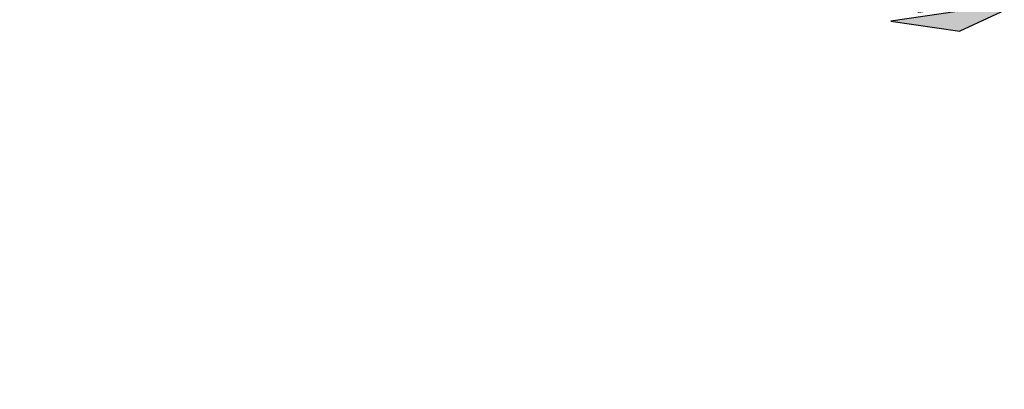
# Model space of a CAD drawing. Extents: x 612304 to 621964, y 1194951 to 1199854.
# Drawn here: x 613009 to 613784, y 1195795 to 1196085 of the extents above; entities that cross this region are included whole.
import ezdxf

# ---------------------------------------------------------------- set-up
doc = ezdxf.new("R2010")
doc.units = 0
doc.header["$MEASUREMENT"] = 0
doc.layers.get('0').update_dxf_attribs({"lineweight": 0})
for name, color, linetype in [('bo dien tich', 220, 'Continuous'), ('H- KHU BAO THUE', 211, 'Continuous'), ('KHUNG', 7, 'Continuous')]:
    doc.layers.add(name, color=color, linetype=linetype)

# ---------------------------------------------------------------- blocks, each defined once
blk = doc.blocks.new('HD')
for p, q in [((-4.58, 8.76), (-7.2, 0)), ((-4.58, 0), (-4.58, 8.76)), ((-3.99, 5), (-3.62, 5)), ((-3.99, -5), (-3.99, 5)), ((-3.62, 5), (-3.62, -5)), ((-3.07, 5), (-1.56, 5)), ((-3.07, -5), (-3.07, 5)), ((-1.56, 5), (-1.56, -5)), ((-4.58, -8.76), (-7.2, 0)), ((-4.58, 0), (-4.58, -8.76)), ((-3.62, -5), (-3.99, -5)), ((-1.56, -5), (-3.07, -5))]:
    blk.add_line(p, q)
for points in [[(-4.58, -8.76), (-4.58, 8.76), (-7.2, 0)], [(-3.99, -5), (-3.99, 5), (-3.62, -5), (-3.62, 5)], [(-1.56, -5), (-1.56, 5), (-3.07, -5), (-3.07, 5)]]:
    blk.add_solid(points)

msp = doc.modelspace()

# ---------------------------------------------------------------- hatches: boundary and pattern name
at = {"layer": 'H- KHU BAO THUE', "linetype": 'Continuous'}
h = msp.add_hatch(color=256, dxfattribs=at)
edge = h.paths.add_edge_path()
edge.add_line((614097.352, 1196870.628), (614025.092, 1197009.512))
edge.add_arc((613822.831, 1196904.277), 228, 27.487606, 29.613586)
edge.add_line((614021.049, 1197016.943), (613684.057, 1196767.509))
edge.add_arc((613716.778, 1196723.301), 55, 126.508147, 177.487204)
edge.add_arc((613229.257, 1196509.723), 483.5, 11.615285, 26.533545, ccw=False)
edge.add_arc((613214.057, 1196506.598), 499.017, 11.000064, 11.615285, ccw=False)
edge.add_arc((613151.346, 1196494.359), 562.912, 10.464064, 11.005034, ccw=False)
edge.add_arc((613081.932, 1196481.538), 633.5, 9.9866, 10.464064, ccw=False)
edge.add_arc((612991.023, 1196465.531), 725.808, 9.572797, 9.9866, ccw=False)
edge.add_arc((612866.901, 1196444.598), 851.682, 9.222656, 9.572797, ccw=False)
edge.add_arc((612687.433, 1196415.457), 1033.5, 8.936177, 9.222656, ccw=False)
edge.add_arc((612405.187, 1196371.076), 1319.214, 8.713321, 8.936177, ccw=False)
edge.add_line((613709.176, 1196570.925), (613709.176, 1196570.926))
edge.add_arc((611896.837, 1196293.166), 1833.5, 8.554205, 8.71336, ccw=False)
edge.add_arc((610710.186, 1196114.672), 3033.5, 8.4451, 8.554205, ccw=False)
edge.add_arc((592304.066, 1193380.525), 21641.585, 8.4241345, 8.4486658, ccw=False)
edge.add_line((613712.154, 1196551.012), (613718.109, 1196552.067))
edge.add_line((613718.109, 1196552.067), (613736.685, 1196430.604))
edge.add_arc((-4110101.167, 497999.336), 4775191.126, 8.409824005, 8.410393101, ccw=False)
edge.add_line((613743.622, 1196383.684), (613763.934, 1196396.754))
edge.add_arc((613545.553, 1196713.821), 384.995, 304.557272, 323.114523)
edge.add_line((613853.486, 1196482.74), (613897.529, 1196541.621))
edge.add_arc((614106.53, 1196385.29), 261, 139.46118, 143.203812, ccw=False)
edge.add_arc((613885.38, 1196574.429), 30, 319.46144, 367.153895)
edge.add_line((613915.147, 1196578.165), (613905.206, 1196657.369))
edge.add_arc((614016.334, 1196671.317), 112, 126.508056, 187.153895, ccw=False)
edge.add_line((613949.701, 1196761.339), (614097.352, 1196870.628))

# ---------------------------------------------------------------- linework, layer by layer
at = {"layer": 'bo dien tich', "color": 30, "linetype": 'Continuous', "flags": 128}
msp.add_lwpolyline([(613661.831, 1196725.712, -0.0651853), (613702.855, 1196607.07, -0.0026844), (613703.906, 1196601.816, -0.0023604), (613704.896, 1196596.594, -0.0020833), (613705.833, 1196591.399, -0.0018056), (613706.724, 1196586.233, -0.0015278), (613707.573, 1196581.098, -0.00125), (613708.389, 1196575.995, -0.0009724), (613709.176, 1196570.925), (613709.176, 1196570.926, -0.0006944), (613709.94, 1196565.89, -0.0004761), (613710.794, 1196560.177, -0.000107), (613712.154, 1196551.012), (613718.109, 1196552.067), (613736.685, 1196430.604, -0.0000025), (613743.622, 1196383.684), (613763.934, 1196396.754, 0.0811487), (613853.486, 1196482.74), (613897.529, 1196541.621, -0.0163318), (613908.179, 1196554.93, 0.2111544), (613915.147, 1196578.165), (613905.206, 1196657.369, -0.2709718)], format="xyb", dxfattribs=at)

# ---------------------------------------------------------------- block references
at = {"layer": 'KHUNG', "xscale": 5.999999999965138, "yscale": 6, "zscale": 6, "rotation": 98.33427540251068}
msp.add_blockref('HD', (613742.726, 1196119.009), dxfattribs=at)

doc.saveas('drawing.dxf')
